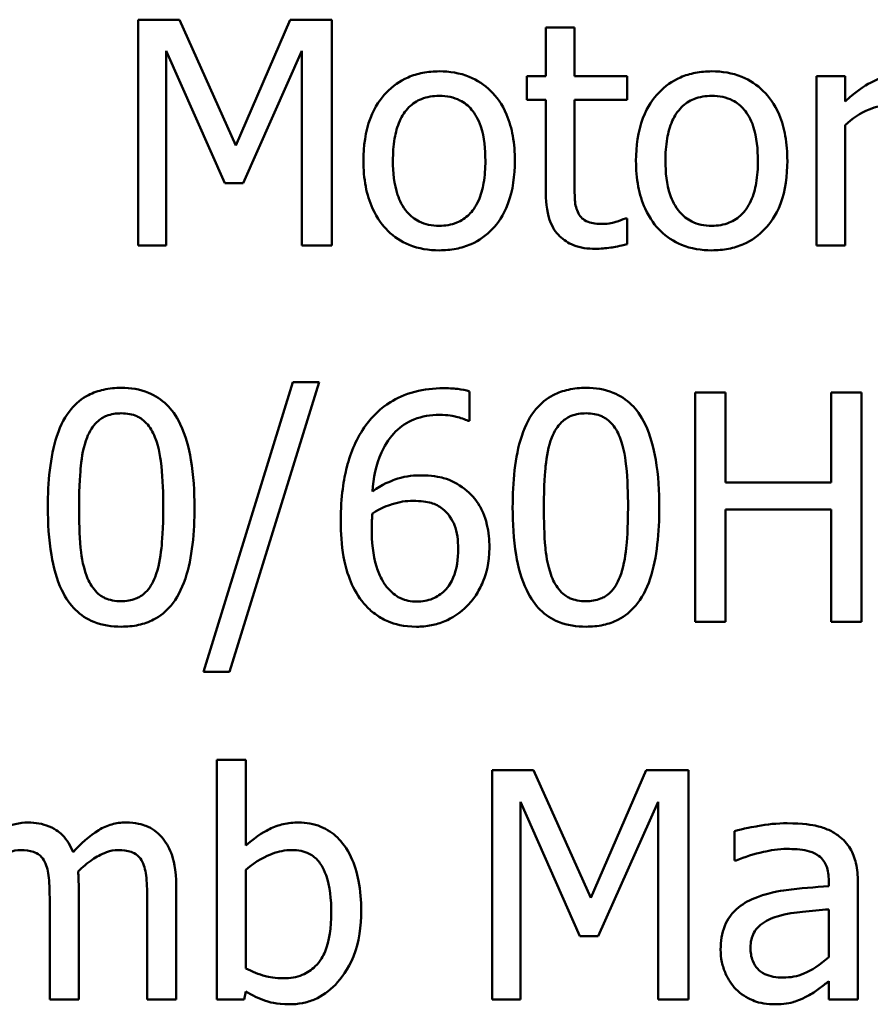
# Model space of a CAD drawing. Units: inches. Extents: x 0.05 to 2.15, y 0.01 to 1.68.
# Drawn here: x 1.63 to 1.66, y 0.58 to 0.62 of the extents above; entities that cross this region are included whole.
import ezdxf

# ---------------------------------------------------------------- set-up
doc = ezdxf.new("R2010")
doc.units = ezdxf.units.IN
doc.header["$LTSCALE"] = 0.1
doc.header["$MEASUREMENT"] = 0
doc.layers.add('Visible (ANSI)', color=7, linetype='Continuous', lineweight=50)

msp = doc.modelspace()

# ---------------------------------------------------------------- linework, layer by layer
at = {"layer": 'Visible (ANSI)'}
for p, q in [((1.636523, 0.616893), (1.634949, 0.616893)), ((1.634949, 0.616893), (1.634949, 0.608226)), ((1.638686, 0.612068), (1.636523, 0.616893)), ((1.640779, 0.616893), (1.638686, 0.612068)), ((1.64238, 0.616893), (1.640779, 0.616893)), ((1.64238, 0.608226), (1.64238, 0.616893)), ((1.651686, 0.616598), (1.65059, 0.616598)), ((1.65059, 0.616598), (1.65059, 0.61473)), ((1.651686, 0.61473), (1.651686, 0.616598)), ((1.636024, 0.608226), (1.636024, 0.615692)), ((1.636024, 0.615692), (1.638264, 0.610614)), ((1.638967, 0.610614), (1.641228, 0.615692)), ((1.641228, 0.615692), (1.641228, 0.608226)), ((1.65059, 0.61473), (1.649853, 0.61473)), ((1.649853, 0.61473), (1.649853, 0.613824)), ((1.653702, 0.61473), (1.651686, 0.61473)), ((1.653702, 0.613824), (1.653702, 0.61473)), ((1.662073, 0.61473), (1.660978, 0.61473)), ((1.660978, 0.61473), (1.660978, 0.608226)), ((1.662073, 0.61376), (1.662073, 0.61473)), ((1.649853, 0.613824), (1.65059, 0.613824)), ((1.65059, 0.613824), (1.65059, 0.610221)), ((1.651686, 0.613824), (1.653702, 0.613824)), ((1.651686, 0.610726), (1.651686, 0.613824)), ((1.662073, 0.608226), (1.662073, 0.61284)), ((1.638264, 0.610614), (1.638967, 0.610614)), ((1.653702, 0.609265), (1.653638, 0.609265)), ((1.653702, 0.608282), (1.653702, 0.609265)), ((1.634949, 0.608226), (1.636024, 0.608226)), ((1.641228, 0.608226), (1.64238, 0.608226)), ((1.660978, 0.608226), (1.662073, 0.608226)), ((1.640877, 0.602981), (1.637446, 0.591877)), ((1.638445, 0.591877), (1.641889, 0.602981)), ((1.641889, 0.602981), (1.640877, 0.602981)), ((1.647658, 0.601497), (1.647658, 0.602631)), ((1.657485, 0.602588), (1.656316, 0.602588)), ((1.656316, 0.602588), (1.656316, 0.593788)), ((1.657485, 0.599137), (1.657485, 0.602588)), ((1.662705, 0.602588), (1.661536, 0.602588)), ((1.661536, 0.602588), (1.661536, 0.599137)), ((1.662705, 0.593788), (1.662705, 0.602588)), ((1.647608, 0.601497), (1.647658, 0.601497)), ((1.661536, 0.599137), (1.657485, 0.599137)), ((1.657485, 0.593788), (1.657485, 0.598096)), ((1.657485, 0.598096), (1.661536, 0.598096)), ((1.661536, 0.598096), (1.661536, 0.593788)), ((1.656316, 0.593788), (1.657485, 0.593788)), ((1.661536, 0.593788), (1.662705, 0.593788)), ((1.637446, 0.591877), (1.638445, 0.591877)), ((1.639079, 0.588492), (1.637967, 0.588492)), ((1.637967, 0.588492), (1.637967, 0.5793)), ((1.639079, 0.585211), (1.639079, 0.588492)), ((1.648521, 0.5881), (1.648521, 0.5793)), ((1.650119, 0.5881), (1.648521, 0.5881)), ((1.652315, 0.5832), (1.650119, 0.5881)), ((1.65444, 0.5881), (1.652315, 0.5832)), ((1.656066, 0.5881), (1.65444, 0.5881)), ((1.656066, 0.5793), (1.656066, 0.5881)), ((1.649612, 0.5793), (1.649612, 0.58688)), ((1.649612, 0.58688), (1.651887, 0.581724)), ((1.6526, 0.581724), (1.654897, 0.58688)), ((1.654897, 0.58688), (1.654897, 0.5793)), ((1.657828, 0.58576), (1.657828, 0.584627)), ((1.657828, 0.584627), (1.657892, 0.584627)), ((1.639079, 0.58049), (1.639079, 0.584277)), ((1.661443, 0.583856), (1.661443, 0.583642)), ((1.662556, 0.5793), (1.662556, 0.583814)), ((1.632661, 0.5793), (1.632661, 0.58365)), ((1.636405, 0.5793), (1.636405, 0.58365)), ((1.631549, 0.583122), (1.631549, 0.5793)), ((1.635293, 0.583122), (1.635293, 0.5793)), ((1.661443, 0.582758), (1.661443, 0.580925)), ((1.651887, 0.581724), (1.6526, 0.581724)), ((1.661443, 0.579998), (1.661443, 0.5793)), ((1.639008, 0.5793), (1.639079, 0.579606)), ((1.631549, 0.5793), (1.632661, 0.5793)), ((1.635293, 0.5793), (1.636405, 0.5793)), ((1.637967, 0.5793), (1.639008, 0.5793)), ((1.648521, 0.5793), (1.649612, 0.5793)), ((1.654897, 0.5793), (1.656066, 0.5793)), ((1.661443, 0.5793), (1.662556, 0.5793))]:
    msp.add_line(p, q, dxfattribs=at)
for points, knots in [([(1.646496, 0.614912), (1.646284, 0.614912), (1.646072, 0.614894), (1.645669, 0.614816), (1.64548, 0.614758), (1.644979, 0.614539), (1.644702, 0.61434), (1.644255, 0.613872), (1.644027, 0.613566), (1.643658, 0.612602), (1.643588, 0.612032), (1.643588, 0.611478)], [-0.1277686, -0.1277686, -0.1277686, -0.1277686, -0.1085231, -0.1085231, -0.0904872, -0.0904872, -0.0589323, -0.0589323, -0.0316871, -0.0316871, 0, 0, 0, 0]), ([(1.649396, 0.611478), (1.649396, 0.611798), (1.649374, 0.612122), (1.649268, 0.612716), (1.649192, 0.61299), (1.648909, 0.613656), (1.648689, 0.613941), (1.648233, 0.614392), (1.64796, 0.614575), (1.647283, 0.614852), (1.646892, 0.614912), (1.646496, 0.614912)], [-0.08319224, -0.08319224, -0.08319224, -0.08319224, -0.07048002, -0.07048002, -0.05925847, -0.05925847, -0.04178769, -0.04178769, -0.02262539, -0.02262539, 0, 0, 0, 0]), ([(1.656953, 0.614912), (1.656741, 0.614912), (1.65653, 0.614894), (1.656127, 0.614816), (1.655937, 0.614758), (1.655437, 0.614539), (1.655159, 0.61434), (1.654712, 0.613872), (1.654485, 0.613566), (1.654115, 0.612602), (1.654046, 0.612032), (1.654046, 0.611478)], [-0.1277686, -0.1277686, -0.1277686, -0.1277686, -0.1085231, -0.1085231, -0.0904872, -0.0904872, -0.0589323, -0.0589323, -0.0316871, -0.0316871, 0, 0, 0, 0]), ([(1.659854, 0.611478), (1.659854, 0.611798), (1.659831, 0.612122), (1.659726, 0.612716), (1.65965, 0.61299), (1.659366, 0.613656), (1.659147, 0.613941), (1.658691, 0.614392), (1.658417, 0.614575), (1.65774, 0.614852), (1.657349, 0.614912), (1.656953, 0.614912)], [-0.08319224, -0.08319224, -0.08319224, -0.08319224, -0.07048002, -0.07048002, -0.05925847, -0.05925847, -0.04178769, -0.04178769, -0.02262539, -0.02262539, 0, 0, 0, 0]), ([(1.663984, 0.61473), (1.663839, 0.61473), (1.663696, 0.61471), (1.663404, 0.614637), (1.663257, 0.614581), (1.662946, 0.614429), (1.662616, 0.614245), (1.662073, 0.61376)], [-0.1077628, -0.1077628, -0.1077628, -0.1077628, -0.0760004, -0.0760004, -0.0415769, -0.0415769, 0, 0, 0, 0]), ([(1.644719, 0.611478), (1.644719, 0.611761), (1.644736, 0.612054), (1.644823, 0.612562), (1.644884, 0.612794), (1.645068, 0.613207), (1.645184, 0.613381), (1.645472, 0.613669), (1.645631, 0.613774), (1.646029, 0.613936), (1.646261, 0.613971), (1.646496, 0.613971)], [-0.06515149, -0.06515149, -0.06515149, -0.06515149, -0.04950254, -0.04950254, -0.03666211, -0.03666211, -0.02451572, -0.02451572, -0.01338727, -0.01338727, 0, 0, 0, 0]), ([(1.646496, 0.613971), (1.646638, 0.613971), (1.64678, 0.613958), (1.647048, 0.6139), (1.647171, 0.613857), (1.647463, 0.613709), (1.647613, 0.613588), (1.647865, 0.613291), (1.647993, 0.613088), (1.648226, 0.612379), (1.648266, 0.611908), (1.648266, 0.611478)], [-0.08601962, -0.08601962, -0.08601962, -0.08601962, -0.07284831, -0.07284831, -0.06069925, -0.06069925, -0.04254942, -0.04254942, -0.02460607, -0.02460607, 0, 0, 0, 0]), ([(1.655176, 0.611478), (1.655176, 0.611761), (1.655194, 0.612054), (1.65528, 0.612562), (1.655341, 0.612794), (1.655526, 0.613207), (1.655641, 0.613381), (1.65593, 0.613669), (1.656089, 0.613774), (1.656487, 0.613936), (1.656719, 0.613971), (1.656953, 0.613971)], [-0.06515149, -0.06515149, -0.06515149, -0.06515149, -0.04950254, -0.04950254, -0.03666211, -0.03666211, -0.02451572, -0.02451572, -0.01338727, -0.01338727, 0, 0, 0, 0]), ([(1.656953, 0.613971), (1.657096, 0.613971), (1.657238, 0.613958), (1.657505, 0.6139), (1.657629, 0.613857), (1.657921, 0.613709), (1.65807, 0.613588), (1.658323, 0.613291), (1.65845, 0.613088), (1.658683, 0.612379), (1.658723, 0.611908), (1.658723, 0.611478)], [-0.08601962, -0.08601962, -0.08601962, -0.08601962, -0.07284831, -0.07284831, -0.06069925, -0.06069925, -0.04254942, -0.04254942, -0.02460607, -0.02460607, 0, 0, 0, 0]), ([(1.662073, 0.61284), (1.662342, 0.6131), (1.662647, 0.613314), (1.663248, 0.613552), (1.663509, 0.613606), (1.66378, 0.613606)], [-0.03689261, -0.03689261, -0.03689261, -0.03689261, -0.01547386, -0.01547386, 0, 0, 0, 0]), ([(1.643588, 0.611478), (1.643588, 0.611147), (1.643613, 0.610813), (1.64373, 0.610199), (1.643815, 0.609916), (1.644116, 0.609254), (1.644337, 0.608978), (1.644762, 0.608556), (1.645031, 0.608377), (1.645705, 0.608103), (1.646099, 0.608043), (1.646496, 0.608043)], [-0.07906992, -0.07906992, -0.07906992, -0.07906992, -0.06732951, -0.06732951, -0.05687602, -0.05687602, -0.0415434, -0.0415434, -0.02267978, -0.02267978, 0, 0, 0, 0]), ([(1.646496, 0.608985), (1.646358, 0.608985), (1.64622, 0.608997), (1.645961, 0.609053), (1.64584, 0.609094), (1.645549, 0.609238), (1.645398, 0.609359), (1.645082, 0.609723), (1.644971, 0.609965), (1.644762, 0.610582), (1.644719, 0.611047), (1.644719, 0.611478)], [-0.0575556, -0.0575556, -0.0575556, -0.0575556, -0.0514851, -0.0514851, -0.04585939, -0.04585939, -0.03717436, -0.03717436, -0.02463463, -0.02463463, 0, 0, 0, 0]), ([(1.646496, 0.608043), (1.646713, 0.608043), (1.64693, 0.608062), (1.647341, 0.608142), (1.647534, 0.608201), (1.648031, 0.608421), (1.648303, 0.608617), (1.648735, 0.609072), (1.64896, 0.609373), (1.649328, 0.610344), (1.649396, 0.61092), (1.649396, 0.611478)], [-0.1322247, -0.1322247, -0.1322247, -0.1322247, -0.1114192, -0.1114192, -0.0920327, -0.0920327, -0.0592757, -0.0592757, -0.0318645, -0.0318645, 0, 0, 0, 0]), ([(1.648266, 0.611478), (1.648266, 0.611194), (1.648248, 0.610902), (1.648159, 0.610392), (1.648097, 0.61016), (1.647885, 0.609691), (1.647752, 0.60953), (1.647504, 0.609285), (1.647347, 0.609179), (1.646954, 0.609019), (1.646726, 0.608985), (1.646496, 0.608985)], [-0.04942577, -0.04942577, -0.04942577, -0.04942577, -0.04046768, -0.04046768, -0.03307961, -0.03307961, -0.02420803, -0.02420803, -0.01316677, -0.01316677, 0, 0, 0, 0]), ([(1.654046, 0.611478), (1.654046, 0.611147), (1.654071, 0.610813), (1.654188, 0.610199), (1.654272, 0.609916), (1.654574, 0.609254), (1.654795, 0.608978), (1.65522, 0.608556), (1.655489, 0.608377), (1.656163, 0.608103), (1.656556, 0.608043), (1.656953, 0.608043)], [-0.07906992, -0.07906992, -0.07906992, -0.07906992, -0.06732951, -0.06732951, -0.05687602, -0.05687602, -0.0415434, -0.0415434, -0.02267978, -0.02267978, 0, 0, 0, 0]), ([(1.656953, 0.608985), (1.656815, 0.608985), (1.656678, 0.608997), (1.656418, 0.609053), (1.656298, 0.609094), (1.656007, 0.609238), (1.655855, 0.609359), (1.65554, 0.609723), (1.655429, 0.609965), (1.655219, 0.610582), (1.655176, 0.611047), (1.655176, 0.611478)], [-0.0575556, -0.0575556, -0.0575556, -0.0575556, -0.0514851, -0.0514851, -0.04585939, -0.04585939, -0.03717436, -0.03717436, -0.02463463, -0.02463463, 0, 0, 0, 0]), ([(1.658723, 0.611478), (1.658723, 0.611194), (1.658705, 0.610902), (1.658617, 0.610392), (1.658555, 0.61016), (1.658343, 0.609691), (1.658209, 0.60953), (1.657962, 0.609285), (1.657804, 0.609179), (1.657412, 0.609019), (1.657184, 0.608985), (1.656953, 0.608985)], [-0.04942577, -0.04942577, -0.04942577, -0.04942577, -0.04046768, -0.04046768, -0.03307961, -0.03307961, -0.02420803, -0.02420803, -0.01316677, -0.01316677, 0, 0, 0, 0]), ([(1.656953, 0.608043), (1.65717, 0.608043), (1.657387, 0.608062), (1.657799, 0.608142), (1.657991, 0.608201), (1.658489, 0.608421), (1.658761, 0.608617), (1.659192, 0.609072), (1.659417, 0.609373), (1.659786, 0.610344), (1.659854, 0.61092), (1.659854, 0.611478)], [-0.1322247, -0.1322247, -0.1322247, -0.1322247, -0.1114192, -0.1114192, -0.0920327, -0.0920327, -0.0592757, -0.0592757, -0.0318645, -0.0318645, 0, 0, 0, 0]), ([(1.65184, 0.609462), (1.651801, 0.609539), (1.651769, 0.60962), (1.651723, 0.609789), (1.651709, 0.609876), (1.651687, 0.610218), (1.651686, 0.610472), (1.651686, 0.610726)], [-0.02453971, -0.02453971, -0.02453971, -0.02453971, -0.01957757, -0.01957757, -0.01452034, -0.01452034, 0, 0, 0, 0]), ([(1.65059, 0.610221), (1.65059, 0.609818), (1.65064, 0.609422), (1.650891, 0.608824), (1.651027, 0.608673), (1.651267, 0.608437), (1.651446, 0.608324), (1.651912, 0.608139), (1.652201, 0.6081), (1.652487, 0.6081)], [-0.04435348, -0.04435348, -0.04435348, -0.04435348, -0.03556662, -0.03556662, -0.0286428, -0.0286428, -0.01634202, -0.01634202, 0, 0, 0, 0]), ([(1.65276, 0.609055), (1.652565, 0.609055), (1.652367, 0.609075), (1.652102, 0.609177), (1.652032, 0.609228), (1.651925, 0.609323), (1.651876, 0.609388), (1.65184, 0.609462)], [-0.01350854, -0.01350854, -0.01350854, -0.01350854, -0.00819576, -0.00819576, -0.00472494, -0.00472494, 0, 0, 0, 0]), ([(1.653638, 0.609265), (1.653545, 0.609225), (1.653398, 0.609175), (1.653178, 0.609104), (1.653024, 0.609055), (1.65276, 0.609055)], [-0.03371556, -0.03371556, -0.03371556, -0.03371556, -0.01508451, -0.01508451, 0, 0, 0, 0]), ([(1.652487, 0.6081), (1.652683, 0.6081), (1.652882, 0.608119), (1.653212, 0.60817), (1.65343, 0.608208), (1.653702, 0.608282)], [-0.03915535, -0.03915535, -0.03915535, -0.03915535, -0.0161094, -0.0161094, 0, 0, 0, 0]), ([(1.634294, 0.602767), (1.634067, 0.602767), (1.633839, 0.602746), (1.633415, 0.602652), (1.63322, 0.602584), (1.632777, 0.602353), (1.632555, 0.602171), (1.632154, 0.601689), (1.63197, 0.601357), (1.631561, 0.600122), (1.631478, 0.599141), (1.631478, 0.598181)], [-0.1513951, -0.1513951, -0.1513951, -0.1513951, -0.130743, -0.130743, -0.1118783, -0.1118783, -0.0853141, -0.0853141, -0.0548475, -0.0548475, 0, 0, 0, 0]), ([(1.637104, 0.598188), (1.637104, 0.598788), (1.637069, 0.599418), (1.63689, 0.60047), (1.636764, 0.600947), (1.636399, 0.601706), (1.636219, 0.601942), (1.635838, 0.60232), (1.635603, 0.602474), (1.635006, 0.602715), (1.634651, 0.602767), (1.634294, 0.602767)], [-0.09187439, -0.09187439, -0.09187439, -0.09187439, -0.06892108, -0.06892108, -0.05102368, -0.05102368, -0.03674876, -0.03674876, -0.02036935, -0.02036935, 0, 0, 0, 0]), ([(1.64666, 0.602753), (1.646289, 0.602753), (1.645918, 0.602713), (1.645159, 0.602514), (1.64486, 0.602363), (1.644252, 0.601989), (1.643936, 0.601693), (1.643679, 0.601333)], [-0.05470929, -0.05470929, -0.05470929, -0.05470929, -0.04079154, -0.04079154, -0.02525878, -0.02525878, 0, 0, 0, 0]), ([(1.647658, 0.602631), (1.647515, 0.602679), (1.647359, 0.602707), (1.647116, 0.602734), (1.646932, 0.602753), (1.64666, 0.602753)], [-0.04064196, -0.04064196, -0.04064196, -0.04064196, -0.01556081, -0.01556081, 0, 0, 0, 0]), ([(1.65213, 0.602767), (1.651903, 0.602767), (1.651675, 0.602746), (1.65125, 0.602652), (1.651055, 0.602584), (1.650612, 0.602353), (1.650391, 0.602171), (1.64999, 0.601689), (1.649805, 0.601357), (1.649396, 0.600122), (1.649313, 0.599141), (1.649313, 0.598181)], [-0.1513951, -0.1513951, -0.1513951, -0.1513951, -0.130743, -0.130743, -0.1118783, -0.1118783, -0.0853141, -0.0853141, -0.0548475, -0.0548475, 0, 0, 0, 0]), ([(1.654939, 0.598188), (1.654939, 0.598788), (1.654905, 0.599418), (1.654725, 0.60047), (1.654599, 0.600947), (1.654234, 0.601706), (1.654055, 0.601942), (1.653673, 0.60232), (1.653438, 0.602474), (1.652842, 0.602715), (1.652486, 0.602767), (1.65213, 0.602767)], [-0.09187439, -0.09187439, -0.09187439, -0.09187439, -0.06892108, -0.06892108, -0.05102368, -0.05102368, -0.03674876, -0.03674876, -0.02036935, -0.02036935, 0, 0, 0, 0]), ([(1.632982, 0.600863), (1.633028, 0.600976), (1.633082, 0.601087), (1.633207, 0.601283), (1.633275, 0.60137), (1.633487, 0.601577), (1.63362, 0.601649), (1.633908, 0.601763), (1.634102, 0.60179), (1.634294, 0.60179)], [-0.02605279, -0.02605279, -0.02605279, -0.02605279, -0.02166264, -0.02166264, -0.0177107, -0.0177107, -0.011007, -0.011007, 0, 0, 0, 0]), ([(1.634294, 0.60179), (1.634402, 0.60179), (1.634511, 0.601781), (1.634713, 0.601743), (1.634806, 0.601715), (1.634978, 0.601639), (1.635114, 0.601566), (1.635401, 0.601262), (1.635507, 0.601074), (1.635585, 0.600877)], [-0.0505764, -0.0505764, -0.0505764, -0.0505764, -0.03654814, -0.03654814, -0.02389863, -0.02389863, -0.01211276, -0.01211276, 0, 0, 0, 0]), ([(1.643929, 0.598795), (1.643973, 0.599299), (1.644074, 0.599824), (1.64444, 0.600645), (1.644631, 0.600897), (1.645027, 0.601288), (1.64526, 0.601445), (1.645836, 0.601681), (1.646168, 0.601733), (1.646503, 0.601733)], [-0.07086491, -0.07086491, -0.07086491, -0.07086491, -0.05095037, -0.05095037, -0.0355696, -0.0355696, -0.01918014, -0.01918014, 0, 0, 0, 0]), ([(1.646503, 0.601733), (1.646833, 0.601733), (1.647055, 0.60168), (1.64731, 0.601617), (1.647481, 0.601564), (1.647608, 0.601497)], [-0.01278595, -0.01278595, -0.01278595, -0.01278595, -0.00820666, -0.00820666, 0, 0, 0, 0]), ([(1.650818, 0.600863), (1.650863, 0.600976), (1.650917, 0.601087), (1.651042, 0.601283), (1.65111, 0.60137), (1.651323, 0.601577), (1.651455, 0.601649), (1.651743, 0.601763), (1.651937, 0.60179), (1.65213, 0.60179)], [-0.02605279, -0.02605279, -0.02605279, -0.02605279, -0.02166264, -0.02166264, -0.0177107, -0.0177107, -0.011007, -0.011007, 0, 0, 0, 0]), ([(1.65213, 0.60179), (1.652238, 0.60179), (1.652346, 0.601781), (1.652548, 0.601743), (1.652641, 0.601715), (1.652813, 0.601639), (1.652949, 0.601566), (1.653236, 0.601262), (1.653342, 0.601074), (1.65342, 0.600877)], [-0.0505764, -0.0505764, -0.0505764, -0.0505764, -0.03654814, -0.03654814, -0.02389863, -0.02389863, -0.01211276, -0.01211276, 0, 0, 0, 0]), ([(1.643679, 0.601333), (1.643331, 0.600849), (1.643099, 0.600303), (1.642836, 0.59927), (1.642716, 0.598608), (1.642716, 0.597654)], [-0.1237157, -0.1237157, -0.1237157, -0.1237157, -0.0545257, -0.0545257, 0, 0, 0, 0]), ([(1.632676, 0.598181), (1.632676, 0.599052), (1.632724, 0.599568), (1.632779, 0.600124), (1.632847, 0.600523), (1.632982, 0.600863)], [-0.03203343, -0.03203343, -0.03203343, -0.03203343, -0.02090362, -0.02090362, 0, 0, 0, 0]), ([(1.635585, 0.600877), (1.635754, 0.600452), (1.635811, 0.599981), (1.635889, 0.599253), (1.635906, 0.598698), (1.635906, 0.598188)], [-0.0417745, -0.0417745, -0.0417745, -0.0417745, -0.02914173, -0.02914173, 0, 0, 0, 0]), ([(1.650511, 0.598181), (1.650511, 0.599052), (1.650559, 0.599568), (1.650614, 0.600124), (1.650683, 0.600523), (1.650818, 0.600863)], [-0.03203343, -0.03203343, -0.03203343, -0.03203343, -0.02090362, -0.02090362, 0, 0, 0, 0]), ([(1.65342, 0.600877), (1.653589, 0.600452), (1.653647, 0.599981), (1.653724, 0.599253), (1.653741, 0.598698), (1.653741, 0.598188)], [-0.0417745, -0.0417745, -0.0417745, -0.0417745, -0.02914173, -0.02914173, 0, 0, 0, 0]), ([(1.645761, 0.599408), (1.64543, 0.599408), (1.645103, 0.599361), (1.64464, 0.599192), (1.644326, 0.599071), (1.643929, 0.598795)], [-0.08440986, -0.08440986, -0.08440986, -0.08440986, -0.02765612, -0.02765612, 0, 0, 0, 0]), ([(1.647466, 0.598887), (1.647225, 0.599067), (1.646951, 0.599227), (1.646495, 0.599349), (1.646216, 0.599408), (1.645761, 0.599408)], [-0.07154477, -0.07154477, -0.07154477, -0.07154477, -0.02596381, -0.02596381, 0, 0, 0, 0]), ([(1.648421, 0.596641), (1.648421, 0.596935), (1.648395, 0.597231), (1.648243, 0.597879), (1.648121, 0.598113), (1.647897, 0.598495), (1.647702, 0.59871), (1.647466, 0.598887)], [-0.03205, -0.03205, -0.03205, -0.03205, -0.02534836, -0.02534836, -0.01688483, -0.01688483, 0, 0, 0, 0]), ([(1.643929, 0.597946), (1.64426, 0.598152), (1.644526, 0.598252), (1.644956, 0.59839), (1.645224, 0.598431), (1.645498, 0.598431)], [-0.02582132, -0.02582132, -0.02582132, -0.02582132, -0.0156547, -0.0156547, 0, 0, 0, 0]), ([(1.645498, 0.598431), (1.645782, 0.598431), (1.64603, 0.598392), (1.646344, 0.598305), (1.646492, 0.598229), (1.646624, 0.598124)], [-0.01863334, -0.01863334, -0.01863334, -0.01863334, -0.00965736, -0.00965736, 0, 0, 0, 0]), ([(1.631478, 0.598181), (1.631478, 0.597581), (1.631512, 0.596948), (1.63169, 0.595896), (1.631814, 0.59542), (1.632169, 0.59468), (1.632344, 0.59444), (1.632737, 0.594052), (1.632973, 0.593897), (1.633574, 0.593655), (1.633934, 0.593603), (1.634294, 0.593603)], [-0.09799183, -0.09799183, -0.09799183, -0.09799183, -0.07218445, -0.07218445, -0.05218729, -0.05218729, -0.03701451, -0.03701451, -0.02060219, -0.02060219, 0, 0, 0, 0]), ([(1.632975, 0.595529), (1.632798, 0.595992), (1.632751, 0.596438), (1.632688, 0.597124), (1.632676, 0.597692), (1.632676, 0.598181)], [-0.0391533, -0.0391533, -0.0391533, -0.0391533, -0.02799135, -0.02799135, 0, 0, 0, 0]), ([(1.634294, 0.593603), (1.634518, 0.593603), (1.634743, 0.593623), (1.635161, 0.593716), (1.635354, 0.593783), (1.635795, 0.594012), (1.636017, 0.594194), (1.636421, 0.594677), (1.636607, 0.595011), (1.63702, 0.596248), (1.637104, 0.597228), (1.637104, 0.598188)], [-0.150403, -0.150403, -0.150403, -0.150403, -0.130206, -0.130206, -0.1117173, -0.1117173, -0.0853602, -0.0853602, -0.0549, -0.0549, 0, 0, 0, 0]), ([(1.635906, 0.598188), (1.635906, 0.597351), (1.635861, 0.596861), (1.635796, 0.596251), (1.635726, 0.595847), (1.635592, 0.595507)], [-0.03522271, -0.03522271, -0.03522271, -0.03522271, -0.02088148, -0.02088148, 0, 0, 0, 0]), ([(1.646624, 0.598124), (1.646726, 0.598041), (1.646817, 0.597946), (1.646988, 0.597713), (1.647045, 0.597593), (1.647186, 0.59723), (1.647223, 0.596913), (1.647223, 0.596591)], [-0.03000983, -0.03000983, -0.03000983, -0.03000983, -0.02470432, -0.02470432, -0.01839076, -0.01839076, 0, 0, 0, 0]), ([(1.649313, 0.598181), (1.649313, 0.597581), (1.649347, 0.596948), (1.649525, 0.595896), (1.649649, 0.59542), (1.650004, 0.59468), (1.650179, 0.59444), (1.650572, 0.594052), (1.650808, 0.593897), (1.651409, 0.593655), (1.651769, 0.593603), (1.65213, 0.593603)], [-0.09799183, -0.09799183, -0.09799183, -0.09799183, -0.07218445, -0.07218445, -0.05218729, -0.05218729, -0.03701451, -0.03701451, -0.02060219, -0.02060219, 0, 0, 0, 0]), ([(1.65081, 0.595529), (1.650633, 0.595992), (1.650586, 0.596438), (1.650523, 0.597124), (1.650511, 0.597692), (1.650511, 0.598181)], [-0.0391533, -0.0391533, -0.0391533, -0.0391533, -0.02799135, -0.02799135, 0, 0, 0, 0]), ([(1.65213, 0.593603), (1.652354, 0.593603), (1.652578, 0.593623), (1.652997, 0.593716), (1.653189, 0.593783), (1.653631, 0.594012), (1.653852, 0.594194), (1.654256, 0.594677), (1.654442, 0.595011), (1.654855, 0.596248), (1.654939, 0.597228), (1.654939, 0.598188)], [-0.150403, -0.150403, -0.150403, -0.150403, -0.130206, -0.130206, -0.1117173, -0.1117173, -0.0853602, -0.0853602, -0.0549, -0.0549, 0, 0, 0, 0]), ([(1.653741, 0.598188), (1.653741, 0.597351), (1.653697, 0.596861), (1.653632, 0.596251), (1.653561, 0.595847), (1.653428, 0.595507)], [-0.03522271, -0.03522271, -0.03522271, -0.03522271, -0.02088148, -0.02088148, 0, 0, 0, 0]), ([(1.643907, 0.59739), (1.643907, 0.597563), (1.643913, 0.597664), (1.643919, 0.59778), (1.643924, 0.597863), (1.643929, 0.597946)], [-0.006589213, -0.006589213, -0.006589213, -0.006589213, -0.004757661, -0.004757661, 0, 0, 0, 0]), ([(1.642716, 0.597654), (1.642716, 0.597202), (1.642745, 0.596732), (1.642913, 0.595797), (1.643039, 0.595466), (1.643282, 0.594925), (1.643458, 0.594641), (1.643686, 0.594402)], [-0.04755306, -0.04755306, -0.04755306, -0.04755306, -0.03391391, -0.03391391, -0.01892015, -0.01892015, 0, 0, 0, 0]), ([(1.644535, 0.595065), (1.644436, 0.595171), (1.644355, 0.595296), (1.644188, 0.595612), (1.64412, 0.595808), (1.64395, 0.596344), (1.643907, 0.596874), (1.643907, 0.59739)], [-0.04212311, -0.04212311, -0.04212311, -0.04212311, -0.03699334, -0.03699334, -0.02947742, -0.02947742, 0, 0, 0, 0]), ([(1.647223, 0.596591), (1.647223, 0.596198), (1.647174, 0.595812), (1.646966, 0.595316), (1.646862, 0.595141), (1.646566, 0.59485), (1.646417, 0.594749), (1.646052, 0.594599), (1.645844, 0.594566), (1.645633, 0.594566)], [-0.06151434, -0.06151434, -0.06151434, -0.06151434, -0.03579236, -0.03579236, -0.02253428, -0.02253428, -0.01206453, -0.01206453, 0, 0, 0, 0]), ([(1.647594, 0.59443), (1.647723, 0.594562), (1.647836, 0.594707), (1.648038, 0.595029), (1.648125, 0.595206), (1.648284, 0.595612), (1.648421, 0.596029), (1.648421, 0.596641)], [-0.09057572, -0.09057572, -0.09057572, -0.09057572, -0.06368298, -0.06368298, -0.03496362, -0.03496362, 0, 0, 0, 0]), ([(1.634294, 0.59458), (1.634181, 0.59458), (1.634067, 0.594589), (1.633855, 0.594631), (1.633758, 0.59466), (1.633593, 0.594737), (1.633451, 0.594813), (1.633156, 0.595135), (1.633051, 0.595326), (1.632975, 0.595529)], [-0.05874874, -0.05874874, -0.05874874, -0.05874874, -0.04093431, -0.04093431, -0.02493344, -0.02493344, -0.01235418, -0.01235418, 0, 0, 0, 0]), ([(1.635592, 0.595507), (1.635549, 0.595394), (1.635496, 0.595283), (1.635374, 0.595087), (1.635307, 0.595001), (1.635098, 0.594795), (1.634965, 0.594723), (1.634677, 0.594607), (1.634485, 0.59458), (1.634294, 0.59458)], [-0.02640177, -0.02640177, -0.02640177, -0.02640177, -0.02186049, -0.02186049, -0.01776658, -0.01776658, -0.01089855, -0.01089855, 0, 0, 0, 0]), ([(1.65213, 0.59458), (1.652016, 0.59458), (1.651902, 0.594589), (1.651691, 0.594631), (1.651593, 0.59466), (1.651428, 0.594737), (1.651286, 0.594813), (1.650991, 0.595135), (1.650886, 0.595326), (1.65081, 0.595529)], [-0.05874874, -0.05874874, -0.05874874, -0.05874874, -0.04093431, -0.04093431, -0.02493344, -0.02493344, -0.01235418, -0.01235418, 0, 0, 0, 0]), ([(1.653428, 0.595507), (1.653384, 0.595394), (1.653331, 0.595283), (1.653209, 0.595087), (1.653142, 0.595001), (1.652933, 0.594795), (1.652801, 0.594723), (1.652512, 0.594607), (1.65232, 0.59458), (1.65213, 0.59458)], [-0.02640177, -0.02640177, -0.02640177, -0.02640177, -0.02186049, -0.02186049, -0.01776658, -0.01776658, -0.01089855, -0.01089855, 0, 0, 0, 0]), ([(1.645633, 0.594566), (1.645521, 0.594566), (1.645409, 0.594577), (1.645219, 0.594618), (1.645104, 0.59465), (1.644815, 0.594791), (1.644664, 0.594921), (1.644535, 0.595065)], [-0.02839236, -0.02839236, -0.02839236, -0.02839236, -0.01837546, -0.01837546, -0.01103834, -0.01103834, 0, 0, 0, 0]), ([(1.643686, 0.594402), (1.643807, 0.594271), (1.64394, 0.594154), (1.64423, 0.593952), (1.644383, 0.593869), (1.644779, 0.593707), (1.645128, 0.593603), (1.645626, 0.593603)], [-0.06832821, -0.06832821, -0.06832821, -0.06832821, -0.04822755, -0.04822755, -0.02844188, -0.02844188, 0, 0, 0, 0]), ([(1.645626, 0.593603), (1.645816, 0.593603), (1.646006, 0.593619), (1.646371, 0.59369), (1.646543, 0.593742), (1.646969, 0.593924), (1.647281, 0.594106), (1.647594, 0.59443)], [-0.05978524, -0.05978524, -0.05978524, -0.05978524, -0.04234978, -0.04234978, -0.02575942, -0.02575942, 0, 0, 0, 0]), ([(1.630722, 0.586089), (1.630555, 0.586089), (1.630391, 0.58607), (1.630072, 0.585989), (1.629922, 0.585929), (1.629601, 0.585749), (1.629305, 0.585564), (1.628917, 0.585176)], [-0.08150382, -0.08150382, -0.08150382, -0.08150382, -0.05614858, -0.05614858, -0.03136391, -0.03136391, 0, 0, 0, 0]), ([(1.632447, 0.584948), (1.632398, 0.585074), (1.632339, 0.585198), (1.632201, 0.585419), (1.632125, 0.585517), (1.631972, 0.585671), (1.63181, 0.58582), (1.631269, 0.586044), (1.630998, 0.586089), (1.630722, 0.586089)], [-0.08242253, -0.08242253, -0.08242253, -0.08242253, -0.05676563, -0.05676563, -0.0334025, -0.0334025, -0.01582216, -0.01582216, 0, 0, 0, 0]), ([(1.634466, 0.586089), (1.634283, 0.586089), (1.634104, 0.586065), (1.633753, 0.585967), (1.633588, 0.585894), (1.63306, 0.585575), (1.632737, 0.58527), (1.632447, 0.584948)], [-0.04563246, -0.04563246, -0.04563246, -0.04563246, -0.03522536, -0.03522536, -0.02479949, -0.02479949, 0, 0, 0, 0]), ([(1.635849, 0.585525), (1.635766, 0.585622), (1.635673, 0.585709), (1.635468, 0.585855), (1.635359, 0.585913), (1.635107, 0.586008), (1.634856, 0.586089), (1.634466, 0.586089)], [-0.06109662, -0.06109662, -0.06109662, -0.06109662, -0.04145116, -0.04145116, -0.02232295, -0.02232295, 0, 0, 0, 0]), ([(1.641098, 0.586089), (1.6409, 0.586089), (1.640703, 0.58607), (1.640329, 0.585985), (1.640154, 0.585924), (1.63988, 0.585783), (1.639511, 0.585599), (1.639079, 0.585211)], [-0.1369584, -0.1369584, -0.1369584, -0.1369584, -0.0834691, -0.0834691, -0.033113, -0.033113, 0, 0, 0, 0]), ([(1.643501, 0.582708), (1.643501, 0.583087), (1.643474, 0.583475), (1.643342, 0.584166), (1.643248, 0.58448), (1.64295, 0.585101), (1.642763, 0.58534), (1.642407, 0.585689), (1.642196, 0.585831), (1.641684, 0.586042), (1.641394, 0.586089), (1.641098, 0.586089)], [-0.0720415, -0.0720415, -0.0720415, -0.0720415, -0.0576868, -0.0576868, -0.04541159, -0.04541159, -0.03165017, -0.03165017, -0.01691002, -0.01691002, 0, 0, 0, 0]), ([(1.659846, 0.58606), (1.659463, 0.58606), (1.659084, 0.586023), (1.658597, 0.585932), (1.658143, 0.585848), (1.657828, 0.58576)], [-0.08173751, -0.08173751, -0.08173751, -0.08173751, -0.01869204, -0.01869204, 0, 0, 0, 0]), ([(1.661835, 0.585568), (1.661712, 0.58566), (1.661581, 0.585739), (1.661298, 0.585869), (1.66115, 0.585918), (1.660811, 0.585996), (1.660466, 0.58606), (1.659846, 0.58606)], [-0.09309002, -0.09309002, -0.09309002, -0.09309002, -0.06449296, -0.06449296, -0.03542482, -0.03542482, 0, 0, 0, 0]), ([(1.662556, 0.583814), (1.662556, 0.584052), (1.662536, 0.584296), (1.662438, 0.584726), (1.662369, 0.584915), (1.662154, 0.585278), (1.662011, 0.585437), (1.661835, 0.585568)], [-0.03769246, -0.03769246, -0.03769246, -0.03769246, -0.02410405, -0.02410405, -0.01248569, -0.01248569, 0, 0, 0, 0]), ([(1.636405, 0.58365), (1.636405, 0.584295), (1.636306, 0.58467), (1.63612, 0.585144), (1.636004, 0.585349), (1.635849, 0.585525)], [-0.02907999, -0.02907999, -0.02907999, -0.02907999, -0.01343672, -0.01343672, 0, 0, 0, 0]), ([(1.628917, 0.584234), (1.629081, 0.584389), (1.629256, 0.584531), (1.629728, 0.584852), (1.629923, 0.584926), (1.630127, 0.585001), (1.63028, 0.585033), (1.630436, 0.585033)], [-0.01474142, -0.01474142, -0.01474142, -0.01474142, -0.01244943, -0.01244943, -0.0089261, -0.0089261, 0, 0, 0, 0]), ([(1.630436, 0.585033), (1.630611, 0.585033), (1.630784, 0.585015), (1.630989, 0.584942), (1.631085, 0.584901), (1.631257, 0.584748), (1.631318, 0.584664), (1.631363, 0.58457)], [-0.03126628, -0.03126628, -0.03126628, -0.03126628, -0.01318147, -0.01318147, -0.0059947, -0.0059947, 0, 0, 0, 0]), ([(1.63264, 0.584213), (1.632811, 0.584378), (1.632998, 0.584537), (1.633331, 0.584762), (1.633517, 0.584874), (1.633873, 0.585001), (1.634025, 0.585033), (1.63418, 0.585033)], [-0.04001243, -0.04001243, -0.04001243, -0.04001243, -0.02156292, -0.02156292, -0.00886336, -0.00886336, 0, 0, 0, 0]), ([(1.63418, 0.585033), (1.634355, 0.585033), (1.634528, 0.585015), (1.634733, 0.584942), (1.634829, 0.584901), (1.635001, 0.584748), (1.635062, 0.584664), (1.635107, 0.58457)], [-0.03126628, -0.03126628, -0.03126628, -0.03126628, -0.01318147, -0.01318147, -0.0059947, -0.0059947, 0, 0, 0, 0]), ([(1.639079, 0.584277), (1.639476, 0.584621), (1.639867, 0.584806), (1.640329, 0.584981), (1.640578, 0.585033), (1.640834, 0.585033)], [-0.02821525, -0.02821525, -0.02821525, -0.02821525, -0.01464043, -0.01464043, 0, 0, 0, 0]), ([(1.640834, 0.585033), (1.640955, 0.585033), (1.641077, 0.585022), (1.641304, 0.584974), (1.641408, 0.584938), (1.641643, 0.584819), (1.641761, 0.584725), (1.641924, 0.584532), (1.642047, 0.584369), (1.642303, 0.583646), (1.642353, 0.583133), (1.642353, 0.582623)], [-0.1284019, -0.1284019, -0.1284019, -0.1284019, -0.1035425, -0.1035425, -0.0809586, -0.0809586, -0.0495854, -0.0495854, -0.0291601, -0.0291601, 0, 0, 0, 0]), ([(1.657892, 0.584627), (1.658228, 0.58477), (1.658576, 0.584883), (1.659188, 0.585018), (1.659521, 0.585076), (1.659839, 0.585076)], [-0.04359024, -0.04359024, -0.04359024, -0.04359024, -0.01815284, -0.01815284, 0, 0, 0, 0]), ([(1.659839, 0.585076), (1.660084, 0.585076), (1.660389, 0.585058), (1.660745, 0.584978), (1.660876, 0.584929), (1.660994, 0.584855)], [-0.02085074, -0.02085074, -0.02085074, -0.02085074, -0.00796314, -0.00796314, 0, 0, 0, 0]), ([(1.660994, 0.584855), (1.661074, 0.584804), (1.661145, 0.584742), (1.661252, 0.584611), (1.661311, 0.584526), (1.66142, 0.584248), (1.661443, 0.584054), (1.661443, 0.583856)], [-0.02898158, -0.02898158, -0.02898158, -0.02898158, -0.01898759, -0.01898759, -0.01127432, -0.01127432, 0, 0, 0, 0]), ([(1.631363, 0.58457), (1.631444, 0.584418), (1.631491, 0.584209), (1.631539, 0.583686), (1.631549, 0.583404), (1.631549, 0.583122)], [-0.0300167, -0.0300167, -0.0300167, -0.0300167, -0.01611265, -0.01611265, 0, 0, 0, 0]), ([(1.635107, 0.58457), (1.635188, 0.584418), (1.635235, 0.584209), (1.635283, 0.583686), (1.635293, 0.583404), (1.635293, 0.583122)], [-0.0300167, -0.0300167, -0.0300167, -0.0300167, -0.01611265, -0.01611265, 0, 0, 0, 0]), ([(1.632661, 0.58365), (1.632661, 0.583755), (1.63266, 0.583869), (1.632653, 0.584007), (1.632647, 0.584112), (1.63264, 0.584213)], [-0.02438297, -0.02438297, -0.02438297, -0.02438297, -0.00578842, -0.00578842, 0, 0, 0, 0]), ([(1.661443, 0.583642), (1.660901, 0.583612), (1.660349, 0.583565), (1.659602, 0.58347), (1.659045, 0.583396), (1.658498, 0.583143)], [-0.1235061, -0.1235061, -0.1235061, -0.1235061, -0.0344129, -0.0344129, 0, 0, 0, 0]), ([(1.658498, 0.583143), (1.658249, 0.583033), (1.658016, 0.582888), (1.65772, 0.582588), (1.657569, 0.582407), (1.657338, 0.581833), (1.657293, 0.581522), (1.657293, 0.581211)], [-0.06756847, -0.06756847, -0.06756847, -0.06756847, -0.03536887, -0.03536887, -0.01777976, -0.01777976, 0, 0, 0, 0]), ([(1.642353, 0.582623), (1.642353, 0.582065), (1.642286, 0.581549), (1.642048, 0.580978), (1.641937, 0.580768), (1.641594, 0.580429), (1.641428, 0.580318), (1.641016, 0.580149), (1.640776, 0.580112), (1.640534, 0.580112)], [-0.08269533, -0.08269533, -0.08269533, -0.08269533, -0.04142315, -0.04142315, -0.02545734, -0.02545734, -0.01382605, -0.01382605, 0, 0, 0, 0]), ([(1.640748, 0.579114), (1.640915, 0.579114), (1.641082, 0.579129), (1.641404, 0.579192), (1.641557, 0.579239), (1.642012, 0.579433), (1.642278, 0.579627), (1.642733, 0.580096), (1.643001, 0.580439), (1.643421, 0.581507), (1.643501, 0.582112), (1.643501, 0.582708)], [-0.1303155, -0.1303155, -0.1303155, -0.1303155, -0.1139446, -0.1139446, -0.0981716, -0.0981716, -0.0655282, -0.0655282, -0.0340907, -0.0340907, 0, 0, 0, 0]), ([(1.659461, 0.582487), (1.659832, 0.582599), (1.660173, 0.582635), (1.660756, 0.582694), (1.661126, 0.58273), (1.661443, 0.582758)], [-0.03370673, -0.03370673, -0.03370673, -0.03370673, -0.01821526, -0.01821526, 0, 0, 0, 0]), ([(1.658441, 0.581289), (1.658441, 0.581392), (1.65845, 0.581496), (1.658493, 0.581687), (1.658524, 0.581774), (1.65861, 0.581934), (1.658681, 0.582037), (1.659015, 0.582312), (1.659231, 0.582417), (1.659461, 0.582487)], [-0.04894456, -0.04894456, -0.04894456, -0.04894456, -0.03619817, -0.03619817, -0.02471921, -0.02471921, -0.01374236, -0.01374236, 0, 0, 0, 0]), ([(1.657293, 0.581211), (1.657293, 0.581051), (1.657308, 0.580893), (1.657374, 0.580582), (1.657423, 0.580434), (1.657583, 0.580072), (1.657711, 0.57987), (1.657878, 0.579699)], [-0.0316051, -0.0316051, -0.0316051, -0.0316051, -0.02262053, -0.02262053, -0.01367934, -0.01367934, 0, 0, 0, 0]), ([(1.659696, 0.580141), (1.659568, 0.580141), (1.659437, 0.58015), (1.659202, 0.580196), (1.659095, 0.580228), (1.658862, 0.580339), (1.658775, 0.580413), (1.658631, 0.580562), (1.658569, 0.580665), (1.658463, 0.580939), (1.658441, 0.581116), (1.658441, 0.581289)], [-0.02966207, -0.02966207, -0.02966207, -0.02966207, -0.02538916, -0.02538916, -0.02169113, -0.02169113, -0.01681675, -0.01681675, -0.00987999, -0.00987999, 0, 0, 0, 0]), ([(1.661443, 0.580925), (1.661117, 0.58063), (1.660767, 0.580408), (1.660237, 0.580188), (1.65997, 0.580141), (1.659696, 0.580141)], [-0.03280138, -0.03280138, -0.03280138, -0.03280138, -0.01566871, -0.01566871, 0, 0, 0, 0]), ([(1.640534, 0.580112), (1.640203, 0.580112), (1.639969, 0.58016), (1.639574, 0.580264), (1.639311, 0.580377), (1.639079, 0.58049)], [-0.0232704, -0.0232704, -0.0232704, -0.0232704, -0.01476203, -0.01476203, 0, 0, 0, 0]), ([(1.660637, 0.579435), (1.660793, 0.579513), (1.660942, 0.579613), (1.6612, 0.579814), (1.66132, 0.579908), (1.661443, 0.579998)], [-0.01867648, -0.01867648, -0.01867648, -0.01867648, -0.00872201, -0.00872201, 0, 0, 0, 0]), ([(1.639079, 0.579606), (1.639317, 0.57946), (1.639568, 0.579337), (1.639947, 0.579206), (1.640232, 0.579114), (1.640748, 0.579114)], [-0.09686265, -0.09686265, -0.09686265, -0.09686265, -0.02950122, -0.02950122, 0, 0, 0, 0]), ([(1.657878, 0.579699), (1.658064, 0.579512), (1.65828, 0.579369), (1.658692, 0.579197), (1.658952, 0.579114), (1.659297, 0.579114)], [-0.04811469, -0.04811469, -0.04811469, -0.04811469, -0.0197134, -0.0197134, 0, 0, 0, 0]), ([(1.659297, 0.579114), (1.659589, 0.579114), (1.659866, 0.579135), (1.660157, 0.579222), (1.660355, 0.579283), (1.660637, 0.579435)], [-0.06176142, -0.06176142, -0.06176142, -0.06176142, -0.01832345, -0.01832345, 0, 0, 0, 0])]:
    msp.add_open_spline(points, degree=3, knots=knots, dxfattribs=at)

doc.saveas('drawing.dxf')
